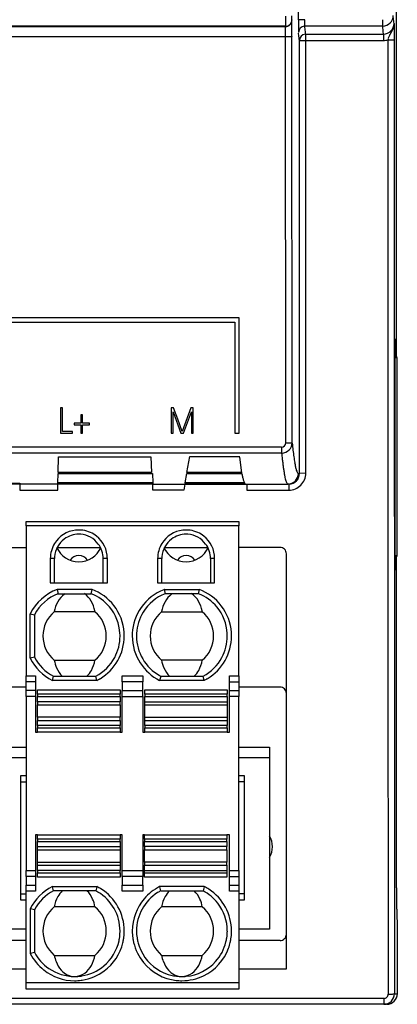
# Model space of a CAD drawing. Extents: x 0 to 160, y 0 to 117.
# Drawn here: x 142 to 160, y 0 to 46 of the extents above; entities that cross this region are included whole.
import ezdxf

# ---------------------------------------------------------------- set-up
doc = ezdxf.new("R2010")
doc.units = 0
doc.layers.add('DEFAULT_255_2_778', color=255, linetype='CONTINUOUS')

msp = doc.modelspace()

# ---------------------------------------------------------------- linework, layer by layer
at = {"layer": 'DEFAULT_255_2_778'}
for p, q in [((155.502, 46.382), (155.502, 113.228)), ((160.135, 30.458), (160.135, 85.25)), ((155.185, 46.369), (155.184, 46.56)), ((154.883, 46.547), (154.885, 46.071)), ((155.185, 46.37), (155.186, 46.357)), ((155.801, 46.383), (155.501, 46.383)), ((155.806, 46.084), (155.801, 46.383)), ((159.487, 46.084), (159.487, 46.383)), ((160.025, 46.172), (159.987, 46.543)), ((160.026, 46.205), (160.031, 45.43)), ((5.476, 46.058), (154.887, 46.058)), ((154.886, 46.07), (5.477, 46.07)), ((154.887, 46.058), (154.886, 46.07)), ((154.893, 45.583), (154.887, 46.058)), ((155.545, 45.371), (155.507, 45.746)), ((155.778, 46.083), (155.806, 46.084)), ((159.488, 46.084), (155.806, 46.084)), ((155.845, 45.669), (155.806, 46.044)), ((155.813, 45.699), (155.845, 45.701)), ((155.845, 45.403), (155.845, 45.702)), ((155.845, 45.702), (159.526, 45.702)), ((159.526, 45.669), (159.487, 46.044)), ((159.526, 45.701), (159.526, 45.402)), ((5.469, 45.583), (154.893, 45.583)), ((154.893, 45.582), (154.893, 45.582)), ((154.903, 26.369), (154.893, 45.581)), ((155.193, 45.601), (155.193, 45.596)), ((155.202, 26.39), (155.193, 45.595)), ((155.548, 24.929), (155.545, 45.403)), ((155.545, 45.403), (155.845, 45.403)), ((155.848, 24.938), (155.845, 45.403)), ((155.845, 45.403), (159.527, 45.403)), ((159.731, 45.429), (160.031, 45.429)), ((159.732, 45.429), (159.732, 42.774)), ((160.031, 45.43), (160.044, 0.326)), ((159.732, 42.774), (159.732, 40.119)), ((159.732, 40.119), (159.732, 37.463)), ((159.732, 37.463), (159.732, 34.808)), ((159.732, 34.808), (159.733, 32.152)), ((152.688, 32.279), (134.688, 32.279)), ((152.688, 26.829), (152.688, 32.279)), ((159.733, 32.152), (159.733, 29.497)), ((134.688, 32.079), (152.489, 32.079)), ((152.489, 32.079), (152.489, 26.828)), ((160.075, 20.378), (160.075, 31.278)), ((160.075, 31.278), (160.098, 31.278)), ((160.098, 31.278), (160.098, 30.457)), ((160.156, 30.458), (160.075, 30.458)), ((160.075, 30.405), (160.156, 30.411)), ((160.156, 30.411), (160.156, 30.458)), ((160.156, 30.411), (160.156, 21.048)), ((159.733, 29.497), (159.734, 26.842)), ((144.324, 28.027), (144.239, 28.027)), ((144.239, 28.027), (144.239, 26.829)), ((144.324, 26.914), (144.324, 28.027)), ((149.585, 28.029), (149.479, 28.029)), ((149.479, 28.029), (149.479, 26.829)), ((149.784, 27.491), (149.585, 28.029)), ((150.41, 28.029), (149.998, 26.914)), ((150.519, 28.029), (150.41, 28.029)), ((150.519, 26.829), (150.519, 28.029)), ((145.282, 27.696), (145.199, 27.696)), ((145.199, 27.696), (145.199, 27.31)), ((145.282, 27.31), (145.282, 27.696)), ((149.563, 26.829), (149.563, 27.842)), ((149.563, 27.842), (149.935, 26.829)), ((149.998, 26.914), (149.784, 27.491)), ((150.056, 26.829), (150.434, 27.846)), ((150.434, 27.846), (150.434, 26.829)), ((145.199, 27.31), (144.887, 27.31)), ((144.887, 27.31), (144.887, 27.225)), ((144.887, 27.225), (145.199, 27.225)), ((145.199, 27.225), (145.199, 26.829)), ((145.599, 27.31), (145.282, 27.31)), ((145.282, 26.829), (145.282, 27.225)), ((145.282, 27.225), (145.599, 27.225)), ((145.599, 27.225), (145.599, 27.31)), ((144.239, 26.829), (144.8, 26.829)), ((144.8, 26.914), (144.324, 26.914)), ((144.8, 26.829), (144.8, 26.914)), ((145.199, 26.829), (145.282, 26.829)), ((149.479, 26.829), (149.563, 26.829)), ((149.935, 26.829), (150.056, 26.829)), ((150.434, 26.829), (150.519, 26.829)), ((152.489, 26.828), (152.689, 26.828)), ((159.734, 26.842), (159.734, 24.187)), ((154.703, 26.17), (5.659, 26.17)), ((154.703, 26.17), (154.703, 25.893)), ((154.903, 26.372), (154.903, 26.372)), ((154.703, 25.893), (5.659, 25.893)), ((144.125, 24.971), (144.144, 25.709)), ((144.144, 25.709), (148.518, 25.709)), ((148.518, 25.709), (148.538, 24.971)), ((150.222, 24.971), (150.354, 25.723)), ((150.354, 25.723), (152.72, 25.723)), ((152.818, 24.956), (152.72, 25.691)), ((144.112, 24.483), (144.123, 24.922)), ((144.123, 24.922), (148.589, 24.922)), ((148.538, 24.971), (144.125, 24.971)), ((148.589, 24.922), (148.6, 24.483)), ((150.136, 24.484), (150.212, 24.919)), ((150.212, 24.919), (152.827, 24.919)), ((152.818, 24.971), (150.222, 24.971)), ((155.498, 24.928), (155.498, 24.928)), ((155.498, 24.928), (155.548, 24.928)), ((155.498, 24.928), (155.498, 24.928)), ((155.848, 24.938), (155.548, 24.928)), ((155.848, 24.938), (155.848, 24.938)), ((155.848, 24.938), (155.848, 24.938)), ((142.302, 24.429), (136.002, 24.429)), ((137.812, 24.47), (142.301, 24.47)), ((142.301, 24.47), (142.302, 24.429)), ((148.602, 24.429), (142.302, 24.429)), ((142.302, 24.429), (142.309, 24.138)), ((144.103, 24.138), (144.112, 24.47)), ((148.6, 24.483), (144.112, 24.483)), ((144.112, 24.47), (148.601, 24.47)), ((148.601, 24.47), (148.602, 24.429)), ((148.609, 24.138), (148.602, 24.428)), ((148.602, 24.428), (150.126, 24.428)), ((150.126, 24.428), (150.075, 24.138)), ((150.133, 24.468), (150.126, 24.428)), ((150.126, 24.428), (152.998, 24.428)), ((152.949, 24.468), (150.133, 24.468)), ((152.94, 24.484), (150.136, 24.484)), ((152.998, 24.428), (152.998, 24.428)), ((152.998, 24.428), (154.998, 24.428)), ((153.048, 24.429), (153.048, 24.429)), ((153.048, 24.429), (153.05, 24.138)), ((155.048, 24.428), (154.998, 24.428)), ((155.048, 24.428), (155.048, 24.138)), ((142.309, 24.138), (144.103, 24.138)), ((150.075, 24.138), (148.609, 24.138)), ((153.05, 24.138), (155.048, 24.138)), ((155.048, 24.138), (155.049, 24.138)), ((159.734, 24.187), (159.735, 21.532)), ((142.611, 22.449), (142.611, 22.649)), ((142.611, 22.649), (152.671, 22.649)), ((152.671, 22.449), (142.611, 22.449)), ((142.611, 22.449), (142.611, 15.354)), ((152.671, 22.649), (152.671, 22.449)), ((152.671, 15.354), (152.671, 22.449)), ((138.511, 21.429), (142.611, 21.429)), ((144.08, 21.428), (146.126, 21.428)), ((149.16, 21.428), (151.206, 21.428)), ((154.629, 21.429), (152.671, 21.429)), ((159.735, 21.532), (159.736, 18.878)), ((154.929, 1.499), (154.929, 21.129)), ((160.075, 21.053), (160.156, 21.048)), ((160.156, 21.001), (160.075, 21.001)), ((160.098, 21), (160.098, 20.378)), ((160.135, 5.329), (160.135, 21.001)), ((160.156, 21.048), (160.156, 21.001)), ((143.951, 20.904), (143.751, 20.904)), ((143.751, 20.904), (143.751, 19.754)), ((143.951, 19.754), (143.951, 20.904)), ((146.251, 19.754), (146.251, 20.904)), ((146.451, 20.904), (146.251, 20.904)), ((146.452, 19.754), (146.452, 20.904)), ((148.831, 20.904), (148.831, 19.754)), ((149.032, 20.904), (148.832, 20.904)), ((149.031, 19.754), (149.031, 20.904)), ((151.531, 20.904), (151.331, 20.904)), ((151.331, 20.904), (151.331, 19.754)), ((151.531, 19.754), (151.531, 20.904)), ((160.098, 20.378), (160.075, 20.378)), ((143.751, 19.754), (146.452, 19.754)), ((148.831, 19.754), (151.531, 19.754)), ((145.728, 19.443), (144.076, 19.443)), ((144.076, 19.443), (144.102, 19.303)), ((144.102, 19.303), (144.113, 19.243)), ((144.113, 19.243), (145.691, 19.243)), ((145.691, 19.243), (145.728, 19.443)), ((149.182, 19.303), (149.156, 19.443)), ((149.156, 19.443), (150.808, 19.443)), ((149.193, 19.243), (149.182, 19.303)), ((150.771, 19.243), (149.193, 19.243)), ((150.771, 19.243), (150.808, 19.443)), ((159.736, 18.878), (159.737, 16.224)), ((142.802, 18.298), (143.002, 18.25)), ((142.802, 16.189), (142.802, 18.298)), ((143.002, 18.249), (143.002, 16.237)), ((145.865, 18.393), (143.939, 18.393)), ((149.019, 18.393), (150.945, 18.393)), ((143.002, 16.237), (142.802, 16.189)), ((143.939, 16.093), (145.865, 16.093)), ((150.945, 16.093), (149.019, 16.093)), ((159.737, 16.224), (159.738, 13.57)), ((142.611, 15.354), (143.051, 15.354)), ((142.611, 15.072), (142.611, 15.354)), ((142.611, 14.67), (142.611, 15.072)), ((143.051, 15.072), (142.611, 15.072)), ((143.051, 15.354), (143.051, 15.072)), ((143.051, 15.072), (143.051, 14.67)), ((143.847, 15.143), (143.881, 15.284)), ((145.957, 15.143), (143.847, 15.143)), ((143.881, 15.284), (143.896, 15.344)), ((143.896, 15.344), (145.908, 15.344)), ((145.923, 15.284), (145.908, 15.344)), ((145.957, 15.143), (145.923, 15.284)), ((147.151, 15.072), (147.151, 15.354)), ((147.151, 15.354), (148.131, 15.354)), ((148.131, 15.072), (147.151, 15.072)), ((147.151, 15.072), (147.151, 14.67)), ((148.131, 15.354), (148.131, 15.072)), ((148.131, 14.388), (148.131, 15.072)), ((148.961, 15.284), (148.927, 15.144)), ((151.036, 15.144), (148.927, 15.144)), ((148.975, 15.344), (148.961, 15.284)), ((148.975, 15.344), (150.988, 15.344)), ((151.003, 15.284), (150.988, 15.344)), ((151.036, 15.143), (151.003, 15.284)), ((152.231, 14.669), (152.231, 15.354)), ((152.231, 15.354), (152.671, 15.354)), ((152.231, 15.072), (152.671, 15.072)), ((152.671, 15.354), (152.671, 15.072)), ((152.671, 15.072), (152.671, 14.669)), ((142.611, 14.829), (138.511, 14.829)), ((142.611, 14.388), (142.611, 14.67)), ((143.051, 14.67), (142.611, 14.67)), ((143.051, 14.67), (143.051, 14.388)), ((143.151, 14.494), (143.151, 14.694)), ((143.151, 14.694), (147.051, 14.694)), ((143.151, 14.494), (143.151, 14.379)), ((147.051, 14.494), (143.151, 14.494)), ((147.051, 14.694), (147.051, 14.494)), ((147.051, 14.379), (147.051, 14.494)), ((147.151, 14.67), (148.131, 14.67)), ((147.151, 12.694), (147.151, 14.67)), ((148.231, 14.494), (148.231, 14.694)), ((148.231, 14.694), (152.131, 14.694)), ((152.131, 14.494), (148.231, 14.494)), ((148.231, 14.494), (148.231, 14.379)), ((152.131, 14.694), (152.131, 14.494)), ((152.131, 14.379), (152.131, 14.494)), ((152.231, 14.388), (152.231, 14.67)), ((152.231, 14.67), (152.671, 14.67)), ((154.629, 14.829), (152.671, 14.829)), ((152.671, 14.67), (152.671, 14.388)), ((142.611, 14.388), (142.611, 6.149)), ((143.051, 14.388), (142.611, 14.388)), ((143.051, 14.388), (143.051, 12.694)), ((143.151, 14.135), (143.151, 14.379)), ((143.151, 14.379), (147.051, 14.379)), ((143.151, 14.135), (143.151, 13.987)), ((147.051, 14.135), (143.151, 14.135)), ((143.151, 13.401), (143.151, 13.987)), ((143.151, 13.987), (147.051, 13.987)), ((147.051, 14.379), (147.051, 14.135)), ((147.051, 13.987), (147.051, 14.135)), ((147.051, 13.987), (147.051, 13.401)), ((147.151, 14.388), (148.131, 14.388)), ((148.131, 14.388), (148.131, 12.694)), ((148.231, 14.135), (148.231, 14.379)), ((148.231, 14.379), (152.131, 14.379)), ((148.231, 13.987), (148.231, 14.135)), ((148.231, 14.135), (152.131, 14.135)), ((148.231, 13.401), (148.231, 13.987)), ((148.231, 13.987), (152.131, 13.987)), ((152.131, 14.379), (152.131, 14.135)), ((152.131, 14.135), (152.131, 13.987)), ((152.131, 13.987), (152.131, 13.401)), ((152.671, 14.388), (152.231, 14.388)), ((152.231, 12.694), (152.231, 14.388)), ((152.671, 6.15), (152.671, 14.388)), ((159.738, 13.57), (159.739, 10.916)), ((143.151, 13.401), (143.151, 13.253)), ((147.051, 13.401), (143.151, 13.401)), ((143.151, 13.009), (143.151, 13.253)), ((143.151, 13.253), (147.051, 13.253)), ((147.051, 13.253), (147.051, 13.401)), ((147.051, 13.253), (147.051, 13.009)), ((148.231, 13.253), (148.231, 13.401)), ((148.231, 13.401), (152.131, 13.401)), ((148.231, 13.009), (148.231, 13.253)), ((148.231, 13.253), (152.131, 13.253)), ((152.131, 13.401), (152.131, 13.253)), ((152.131, 13.253), (152.131, 13.009)), ((143.051, 12.694), (143.151, 12.694)), ((143.151, 13.009), (143.151, 12.894)), ((147.051, 13.009), (143.151, 13.009)), ((143.151, 12.894), (147.051, 12.894)), ((143.151, 12.694), (143.151, 12.894)), ((147.051, 12.693), (143.151, 12.693)), ((147.051, 12.894), (147.051, 13.009)), ((147.051, 12.894), (147.051, 12.694)), ((147.051, 12.694), (147.151, 12.694)), ((148.131, 12.694), (148.231, 12.694)), ((152.131, 13.009), (148.231, 13.009)), ((148.231, 13.009), (148.231, 12.894)), ((148.231, 12.694), (148.231, 12.894)), ((148.231, 12.894), (152.131, 12.894)), ((152.131, 12.694), (148.231, 12.694)), ((152.131, 12.894), (152.131, 13.009)), ((152.131, 12.894), (152.131, 12.694)), ((152.131, 12.694), (152.231, 12.694)), ((141.161, 11.979), (142.611, 11.979)), ((152.671, 11.979), (154.121, 11.979)), ((154.121, 11.979), (154.121, 11.478)), ((142.611, 11.478), (141.161, 11.478)), ((154.121, 11.478), (152.671, 11.478)), ((154.121, 11.479), (154.121, 3.379)), ((159.739, 10.916), (159.741, 8.264)), ((142.363, 4.749), (142.363, 10.654)), ((142.363, 10.654), (142.613, 10.654)), ((142.363, 10.342), (142.613, 10.342)), ((152.673, 10.654), (152.923, 10.654)), ((152.923, 10.342), (152.673, 10.342)), ((152.923, 10.654), (152.923, 4.749)), ((159.741, 8.264), (159.742, 5.611)), ((143.152, 7.844), (143.052, 7.844)), ((143.052, 7.844), (143.052, 5.184)), ((143.152, 7.644), (143.152, 7.844)), ((143.152, 7.844), (147.052, 7.844)), ((147.052, 7.644), (143.152, 7.644)), ((143.152, 7.644), (143.152, 7.529)), ((143.152, 7.285), (143.152, 7.529)), ((143.152, 7.529), (147.052, 7.529)), ((147.152, 7.844), (147.052, 7.844)), ((147.052, 7.844), (147.052, 7.644)), ((147.052, 7.529), (147.052, 7.644)), ((147.052, 7.529), (147.052, 7.285)), ((147.152, 6.15), (147.152, 7.844)), ((148.203, 7.844), (148.132, 7.844)), ((148.132, 7.844), (148.132, 6.15)), ((148.203, 7.643), (148.203, 7.843)), ((148.203, 7.843), (152.102, 7.843)), ((152.102, 7.643), (148.203, 7.643)), ((148.203, 7.643), (148.203, 7.529)), ((148.203, 7.285), (148.203, 7.529)), ((148.203, 7.529), (152.102, 7.529)), ((152.232, 7.844), (152.102, 7.844)), ((152.102, 7.843), (152.102, 7.643)), ((152.102, 7.529), (152.102, 7.643)), ((152.102, 7.529), (152.102, 7.285)), ((152.232, 5.184), (152.232, 7.844)), ((143.152, 7.136), (143.152, 7.285)), ((143.152, 7.285), (147.052, 7.285)), ((143.152, 6.551), (143.152, 7.136)), ((143.152, 7.136), (147.052, 7.136)), ((147.052, 7.285), (147.052, 7.136)), ((147.052, 7.136), (147.052, 6.551)), ((152.102, 7.285), (148.203, 7.285)), ((148.203, 7.285), (148.203, 7.136)), ((148.203, 6.55), (148.203, 7.136)), ((148.203, 7.136), (152.102, 7.136)), ((152.102, 7.136), (152.102, 7.285)), ((152.102, 7.136), (152.102, 6.55)), ((143.152, 6.402), (143.152, 6.551)), ((143.152, 6.551), (147.052, 6.551)), ((147.052, 6.551), (147.052, 6.402)), ((152.102, 6.55), (148.203, 6.55)), ((148.203, 6.55), (148.203, 6.402)), ((152.102, 6.402), (152.102, 6.55)), ((142.611, 5.868), (142.611, 6.149)), ((142.611, 6.149), (143.051, 6.149)), ((143.152, 6.158), (143.152, 6.402)), ((143.152, 6.402), (147.052, 6.402)), ((147.052, 6.158), (143.152, 6.158)), ((143.152, 6.158), (143.152, 6.043)), ((147.052, 6.402), (147.052, 6.158)), ((147.052, 6.043), (147.052, 6.158)), ((147.152, 5.867), (147.152, 6.149)), ((147.152, 6.149), (148.132, 6.149)), ((148.132, 6.149), (148.132, 5.867)), ((148.203, 6.158), (148.203, 6.402)), ((148.203, 6.402), (152.102, 6.402)), ((148.203, 6.043), (148.203, 6.158)), ((148.203, 6.158), (152.102, 6.158)), ((152.102, 6.402), (152.102, 6.158)), ((152.102, 6.158), (152.102, 5.843)), ((152.232, 6.149), (152.672, 6.149)), ((152.672, 6.149), (152.672, 5.868)), ((142.611, 5.868), (142.611, 5.466)), ((143.051, 5.868), (142.611, 5.868)), ((143.152, 6.043), (147.052, 6.043)), ((143.152, 5.843), (143.152, 6.043)), ((147.052, 5.843), (143.152, 5.843)), ((147.052, 6.043), (147.052, 5.843)), ((147.152, 5.867), (147.152, 5.465)), ((148.132, 5.867), (147.152, 5.867)), ((148.132, 5.465), (148.132, 5.867)), ((148.203, 5.843), (148.203, 6.043)), ((148.203, 6.043), (152.102, 6.043)), ((152.102, 5.843), (148.203, 5.843)), ((152.232, 5.868), (152.672, 5.868)), ((152.672, 5.868), (152.672, 5.466)), ((159.742, 5.611), (159.743, 2.959)), ((142.611, 5.466), (143.051, 5.466)), ((142.611, 0.849), (142.611, 5.184)), ((142.612, 5.184), (142.612, 5.466)), ((143.052, 5.184), (142.612, 5.184)), ((143.849, 5.386), (143.848, 5.393)), ((143.848, 5.393), (145.957, 5.393)), ((143.882, 5.25), (143.849, 5.386)), ((143.896, 5.193), (143.882, 5.25)), ((145.909, 5.193), (143.896, 5.193)), ((145.923, 5.25), (145.909, 5.193)), ((145.955, 5.386), (145.923, 5.25)), ((145.957, 5.393), (145.955, 5.386)), ((147.152, 5.184), (147.152, 5.466)), ((147.152, 5.465), (148.132, 5.465)), ((148.132, 5.184), (147.152, 5.184)), ((148.132, 5.466), (148.132, 5.184)), ((151.037, 5.393), (148.928, 5.393)), ((148.929, 5.386), (148.928, 5.393)), ((148.962, 5.25), (148.929, 5.386)), ((148.976, 5.193), (148.962, 5.25)), ((148.976, 5.193), (150.989, 5.193)), ((151.003, 5.25), (150.989, 5.193)), ((151.035, 5.386), (151.003, 5.25)), ((151.037, 5.393), (151.035, 5.386)), ((152.232, 5.466), (152.672, 5.466)), ((152.672, 5.184), (152.232, 5.184)), ((152.671, 5.184), (152.671, 0.849)), ((152.672, 5.466), (152.672, 5.184)), ((142.363, 5.049), (142.613, 5.049)), ((142.613, 4.749), (142.363, 4.749)), ((152.923, 5.049), (152.673, 5.049)), ((152.923, 4.749), (152.673, 4.749)), ((142.802, 4.348), (142.802, 2.238)), ((142.81, 4.346), (142.803, 4.348)), ((143.003, 4.3), (142.81, 4.346)), ((143.002, 4.299), (143.002, 2.287)), ((145.866, 4.443), (143.94, 4.443)), ((150.945, 4.443), (149.019, 4.443)), ((150.945, 4.443), (150.945, 4.443)), ((160.172, 4.329), (160.143, 4.329)), ((160.143, 4.329), (160.143, 4.329)), ((160.181, 3.329), (160.172, 4.329)), ((160.172, 4.329), (160.172, 4.329)), ((142.611, 3.379), (141.161, 3.379)), ((154.121, 3.379), (152.671, 3.379)), ((160.181, 0.328), (160.181, 3.329)), ((142.611, 2.846), (138.511, 2.846)), ((154.629, 2.846), (152.671, 2.846)), ((154.929, 3.146), (154.929, 3.146)), ((159.743, 2.959), (159.745, 0.308)), ((142.802, 2.238), (142.809, 2.24)), ((142.809, 2.24), (143.002, 2.287)), ((143.94, 2.143), (145.866, 2.143)), ((143.94, 2.143), (143.94, 2.143)), ((149.019, 2.143), (150.945, 2.143)), ((138.511, 1.499), (142.611, 1.499)), ((152.671, 1.499), (154.929, 1.499)), ((144.903, 1.143), (144.903, 1.143)), ((149.982, 1.143), (149.982, 1.143)), ((142.611, 0.549), (142.611, 0.849)), ((152.671, 0.849), (142.611, 0.849)), ((152.671, 0.549), (142.611, 0.549)), ((152.671, 0.849), (152.671, 0.549)), ((159.545, 0.107), (0.817, 0.107)), ((159.545, 0.108), (159.545, -0.172)), ((159.744, 0.308), (159.744, 0.308)), ((160.044, 0.328), (160.181, 0.328)), ((160.181, 0.329), (160.181, 0.329)), ((159.681, -0.171), (0.681, -0.171))]:
    msp.add_line(p, q, dxfattribs=at)
for centre, radius, start, end in [((159.487, 46.584), 0.5, 270.0365, 359.9406), ((154.886, 46.37), 0.299, 270.027, 314.8597), ((154.888, 46.356), 0.299, 269.9805, 314.9071), ((154.886, 46.37), 0.299, 314.8825, 359.9278), ((154.888, 46.357), 0.299, 314.864, 359.927), ((154.678, 46.319), 0.51, 1.2078, 4.174), ((149.455, 46.173), 5.735, 0.698, 1.5678), ((133.139, 45.942), 22.053, 0.472, 0.7816), ((105.692, 45.711), 49.501, 0.2402, 0.4773), ((224.588, 46.382), 69.086, 179.99991, 180.07282), ((211.165, 46.358), 55.663, 180.0653, 180.3083), ((159.524, 46.203), 0.501, 270.2194, 0.0114), ((159.361, 46.201), 0.665, 342.7279, 0.0704), ((159.477, 46.203), 0.549, 0.0078, 0.1624), ((159.357, 46.202), 0.669, 359.9954, 0.2031), ((154.886, 46.389), 0.318, 269.7866, 269.9898), ((154.888, 46.378), 0.321, 269.7875, 269.9899), ((71.679, 45.563), 83.514, 0.02639, 0.24438), ((183.679, 46.206), 28.177, 180.3007, 180.599), ((163.992, 45.995), 8.488, 180.5615, 181.1571), ((156.272, 45.832), 0.767, 180.6458, 183.5222), ((155.805, 45.785), 0.299, 95.2542, 179.9172), ((155.844, 45.402), 0.299, 95.9956, 180.0002), ((160.793, 45.148), 1.101, 148.8656, 157.703), ((161.463, 44.755), 1.878, 148.2838, 149.1735), ((157.167, 47.436), 3.185, 327.8763, 329.6499), ((159.173, 46.267), 0.864, 329.3469, 342.219), ((154.893, 52.083), 6.501, 269.9968, 270.496), ((154.917, 50.182), 4.6, 270.4018, 272.2018), ((155.051, 46.861), 1.276, 271.951, 275.3123), ((155.171, 45.64), 0.0493, 267.6929, 296.7238), ((159.526, 46.204), 0.802, 270.0269, 284.8286), ((160.656, 45.217), 0.949, 162.5513, 167.1093), ((160.587, 45.238), 0.877, 158.0319, 162.4899), ((154.702, 26.394), 0.501, 270.1122, 359.9795), ((154.702, 26.372), 0.201, 270.3457, 359.9894), ((154.903, 30.552), 4.18, 269.9954, 270.7722), ((154.688, 26.371), 0.214, 0.0124, 0.2599), ((154.927, 29.321), 2.949, 270.625, 273.4346), ((155.06, 27.199), 0.822, 273.048, 278.2825), ((155.18, 26.422), 0.0363, 268.1461, 309.3038), ((178.216, 28.716), 23.134, 185.8513, 186.6811), ((180.959, 28.532), 26.388, 185.7391, 186.188), ((175.512, 27.941), 20.909, 186.1864, 186.7106), ((169.994, 27.748), 14.855, 186.662, 187.884), ((163.786, 26.883), 8.587, 187.8546, 189.6404), ((170.46, 27.344), 15.822, 186.7022, 187.4598), ((166.201, 26.786), 11.527, 187.4596, 188.2913), ((159.724, 26.19), 4.467, 189.595, 192.2202), ((157.307, 25.661), 1.993, 192.0777, 196.606), ((156.961, 25.637), 4.199, 190.0375, 192.2459), ((154.801, 25.161), 1.987, 192.0287, 196.7128), ((162.665, 26.268), 7.953, 188.269, 189.5734), ((159.753, 25.775), 4.999, 189.555, 191.3053), ((157.769, 25.377), 2.977, 191.2863, 193.5648), ((156.475, 25.063), 1.644, 193.5043, 196.8901), ((154.999, 24.927), 0.499, 269.884, 0.1274), ((155.048, 24.928), 0.5, 270.034, 0.0004), ((156.017, 25.269), 0.645, 195.9771, 206.2915), ((155.539, 25.024), 0.107, 201.8523, 240.4367), ((155.498, 24.961), 0.0328, 248.4165, 269.7108), ((155.048, 24.938), 0.799, 315.0049, 0.0062), ((153.504, 24.764), 0.631, 196.0975, 206.5177), ((153.049, 24.526), 0.116, 210.5578, 229.4383), ((152.999, 24.468), 0.0393, 228.812, 267.9889), ((155.625, 24.802), 0.756, 196.6466, 203.0331), ((155.164, 24.602), 0.253, 202.2765, 216.2034), ((155.004, 24.479), 0.0513, 211.2269, 263.4321), ((155.049, 24.938), 0.799, 269.9987, 314.9827), ((145.101, 20.904), 1.35, 96.6417, 148.0805), ((145.101, 20.908), 1.146, 89.9646, 126.8371), ((145.101, 20.889), 1.365, 89.9882, 96.5674), ((145.104, 20.91), 1.344, 58.0181, 90.0929), ((145.1, 20.887), 1.167, 85.6498, 89.9511), ((145.101, 20.904), 1.15, 36.7238, 85.6175), ((145.102, 20.904), 1.35, 6.6417, 58.0805), ((150.181, 20.904), 1.35, 96.6417, 148.0805), ((150.181, 20.908), 1.146, 89.9646, 126.8371), ((150.181, 20.889), 1.365, 89.9882, 96.5674), ((150.184, 20.91), 1.344, 58.0181, 90.0929), ((150.181, 20.887), 1.167, 85.6498, 89.9511), ((150.181, 20.904), 1.15, 36.7219, 85.6182), ((150.182, 20.904), 1.35, 6.6417, 58.0805), ((145.095, 20.906), 1.344, 148.0181, 180.0929), ((145.101, 20.903), 1.15, 126.7238, 175.6175), ((145.101, 21.899), 1.15, 204.1209, 270.0034), ((145.101, 21.899), 1.15, 269.9966, 335.8791), ((145.105, 20.904), 1.146, 359.9646, 36.8371), ((150.175, 20.906), 1.344, 148.0181, 180.0929), ((150.181, 20.903), 1.15, 126.7238, 175.6175), ((150.181, 21.899), 1.15, 204.1209, 270.0034), ((150.181, 21.899), 1.15, 269.9966, 335.8791), ((150.186, 20.905), 1.146, 359.9554, 36.8344), ((154.629, 21.129), 0.3, 44.9994, 90.0449), ((145.118, 20.903), 1.167, 175.6498, 179.9511), ((145.101, 20.549), 0.5, 90.0044, 146.2563), ((145.101, 20.549), 0.5, 33.7436, 89.9956), ((145.087, 20.904), 1.365, 359.9882, 6.5674), ((150.199, 20.903), 1.167, 175.6498, 179.9511), ((150.181, 20.549), 0.5, 90.0044, 146.2563), ((150.181, 20.549), 0.5, 33.7436, 89.9956), ((150.167, 20.904), 1.365, 359.9882, 6.5674), ((154.629, 21.129), 0.3, 359.9761, 45.0257), ((144.902, 17.244), 2.349, 110.5737, 153.3406), ((144.902, 17.244), 2.149, 111.5195, 152.1058), ((145.106, 18.319), 1.14, 127.2363, 151.3493), ((144.977, 18.468), 0.944, 124.6631, 126.5023), ((144.716, 18.335), 1.117, 30.0085, 54.5533), ((144.904, 17.246), 2.147, 39.7119, 68.4874), ((144.905, 17.246), 2.347, 37.7626, 69.4638), ((149.979, 17.246), 2.347, 111.3697, 145.0512), ((149.981, 17.245), 2.149, 111.515, 148.4595), ((149.985, 17.231), 2.363, 110.5536, 111.3798), ((150.186, 18.319), 1.14, 127.2394, 151.3523), ((150.057, 18.469), 0.943, 124.6628, 126.5032), ((149.796, 18.335), 1.117, 30.0125, 54.5649), ((149.984, 17.246), 2.147, 39.5861, 68.4903), ((149.984, 17.245), 2.347, 37.5086, 69.4637), ((145.43, 18.133), 1.514, 151.0494, 170.0881), ((144.396, 18.14), 1.491, 11.1182, 30.3156), ((144.905, 17.244), 2.348, 3.8665, 37.7947), ((150.51, 18.133), 1.514, 151.0504, 170.0841), ((149.476, 18.141), 1.491, 11.1177, 30.3187), ((149.985, 17.244), 2.347, 3.855, 37.5413), ((144.902, 17.243), 1.5, 129.9467, 180.0004), ((144.246, 18.102), 1.646, 10.2074, 11.4315), ((144.902, 17.243), 1.5, 0.0005, 50.0442), ((144.903, 17.244), 2.149, 3.1811, 39.7372), ((149.978, 17.245), 2.347, 145.019, 176.9732), ((149.978, 17.245), 2.146, 148.4337, 176.8425), ((149.982, 17.243), 1.5, 129.9467, 180.0004), ((149.325, 18.102), 1.646, 10.2074, 11.4315), ((149.982, 17.243), 1.5, 359.9995, 50.0533), ((149.982, 17.244), 2.15, 3.1864, 39.61), ((144.902, 17.243), 1.5, 179.9995, 230.0533), ((144.902, 17.243), 1.5, 309.9558, 359.9995), ((144.903, 17.244), 2.35, 300.762, 359.984), ((144.905, 17.242), 2.147, 331.8581, 0.003), ((144.894, 17.242), 2.158, 0.0012, 3.2038), ((144.892, 17.243), 2.361, 3.0437, 3.8769), ((144.893, 17.243), 2.36, 0.0011, 3.0455), ((149.991, 17.243), 2.36, 176.9545, 179.9989), ((149.979, 17.243), 2.348, 180.002, 212.8654), ((149.991, 17.243), 2.159, 176.8166, 179.9989), ((149.982, 17.244), 2.15, 180.0116, 240.5898), ((149.982, 17.243), 1.5, 179.9995, 230.0533), ((149.982, 17.243), 1.5, 309.9467, 0.0004), ((149.983, 17.244), 2.35, 300.762, 359.984), ((149.985, 17.243), 2.147, 331.8599, 0.0031), ((149.973, 17.243), 2.159, 0.0012, 3.1968), ((149.968, 17.243), 2.364, 3.0384, 3.8642), ((149.973, 17.243), 2.36, 0.0011, 3.0455), ((144.902, 17.243), 2.35, 206.6611, 243.3335), ((144.902, 17.243), 2.149, 207.9041, 242.1024), ((145.464, 16.363), 1.549, 190.009, 204.0731), ((144.375, 16.354), 1.513, 330.8884, 350.0919), ((144.904, 17.242), 2.148, 297.8871, 331.8839), ((149.978, 17.242), 2.346, 212.8345, 243.3814), ((150.544, 16.363), 1.55, 190.0263, 204.0824), ((149.455, 16.354), 1.512, 330.8833, 350.0924), ((149.983, 17.242), 2.148, 297.8874, 331.8859), ((145.189, 16.231), 1.244, 203.7207, 225.5931), ((144.654, 16.2), 1.195, 314.1542, 330.842), ((149.987, 17.254), 2.161, 240.5992, 242.0857), ((150.269, 16.232), 1.245, 203.7314, 225.5948), ((149.733, 16.2), 1.195, 314.1526, 330.8357), ((144.899, 17.252), 2.358, 296.64, 300.7442), ((149.979, 17.252), 2.358, 296.64, 300.7442), ((154.629, 14.529), 0.299, 44.9468, 90.0514), ((154.629, 14.529), 0.299, 359.9486, 45.0532), ((153.373, 7.279), 0.899, 359.983, 33.6024), ((153.373, 7.278), 0.899, 326.3975, 0.017), ((144.902, 3.294), 2.349, 116.6607, 153.3393), ((144.903, 3.293), 2.15, 117.9023, 152.0912), ((145.151, 4.337), 1.195, 134.1537, 150.8447), ((144.617, 4.306), 1.244, 23.7236, 45.6086), ((144.897, 3.282), 2.163, 59.1092, 62.0953), ((144.897, 3.283), 2.361, 58.1323, 63.3286), ((144.902, 3.293), 2.151, 0.026, 59.0845), ((144.901, 3.293), 2.351, 0.0342, 58.1014), ((149.978, 3.298), 2.344, 116.6285, 139.5132), ((149.989, 3.281), 2.163, 117.9004, 122.3919), ((150.23, 4.338), 1.194, 134.1394, 150.8459), ((149.696, 4.305), 1.244, 23.7207, 45.5931), ((149.986, 3.297), 2.145, 38.0051, 62.1372), ((149.978, 3.283), 2.361, 57.2347, 63.34), ((149.981, 3.293), 2.351, 0.0299, 57.183), ((273.124, 5.328), 112.989, 179.9998, 180.06031), ((258.263, 5.306), 98.128, 180.05619, 180.24856), ((145.429, 4.184), 1.512, 150.8908, 170.1092), ((144.341, 4.174), 1.548, 10.0084, 24.0758), ((149.986, 3.292), 2.353, 139.5222, 179.9599), ((149.983, 3.293), 2.151, 122.433, 179.9755), ((150.51, 4.183), 1.513, 150.8943, 170.0949), ((149.421, 4.174), 1.549, 10.009, 24.0731), ((224.166, 5.155), 64.031, 180.24629, 180.44486), ((192.891, 4.909), 32.755, 180.4383, 180.7122), ((144.903, 3.293), 1.5, 129.9558, 179.9995), ((144.903, 3.294), 1.5, 359.9946, 50.0501), ((149.983, 3.293), 1.5, 129.9531, 179.9979), ((149.981, 3.293), 1.501, 0.0031, 50.0378), ((149.98, 3.292), 2.152, 0.0364, 38.0029), ((171.884, 4.643), 11.746, 180.688, 181.1941), ((162.754, 4.449), 2.615, 181.131, 182.2033), ((160.233, 4.346), 0.0912, 178.4671, 191.2605), ((144.903, 3.293), 1.5, 180.0005, 230.0442), ((144.903, 3.293), 1.5, 309.9499, 0.0053), ((144.907, 3.294), 2.146, 358.8442, 0.0001), ((144.908, 3.294), 2.345, 358.7558, 0.0001), ((149.977, 3.294), 2.344, 180.0028, 188.0224), ((149.971, 3.294), 2.139, 179.9989, 180.268), ((149.977, 3.294), 2.145, 180.2716, 188.6666), ((149.982, 3.293), 1.5, 180.0023, 230.0506), ((149.982, 3.293), 1.5, 309.9585, 359.9968), ((149.989, 3.294), 2.144, 351.4647, 359.9973), ((149.991, 3.294), 2.342, 358.8611, 359.9996), ((144.904, 3.292), 2.149, 309.9019, 347.7558), ((144.89, 3.295), 2.163, 347.7612, 350.7004), ((144.898, 3.294), 2.155, 350.6907, 358.838), ((144.891, 3.294), 2.361, 346.4923, 351.1228), ((144.897, 3.295), 2.356, 351.0991, 358.7501), ((149.988, 3.295), 2.356, 188.0184, 189.1714), ((149.998, 3.297), 2.366, 189.1741, 193.3337), ((149.994, 3.296), 2.162, 188.6661, 193.9552), ((149.971, 3.297), 2.162, 346.0392, 351.3288), ((149.924, 3.303), 2.209, 351.336, 351.4688), ((149.966, 3.297), 2.366, 346.6663, 350.8259), ((149.986, 3.294), 2.346, 350.8232, 358.8573), ((154.63, 3.165), 0.318, 269.7867, 269.9898), ((154.63, 3.145), 0.299, 269.9894, 314.9871), ((154.63, 3.145), 0.299, 314.9879, 359.9897), ((154.611, 3.145), 0.317, 0.0102, 0.2136), ((144.903, 3.292), 2.349, 306.6491, 346.4722), ((149.977, 3.29), 2.344, 193.2897, 219.309), ((149.994, 3.296), 2.162, 193.9494, 199.5329), ((149.982, 3.293), 2.15, 199.5636, 241.9339), ((149.982, 3.294), 2.35, 295.9504, 339.9146), ((149.987, 3.291), 2.145, 317.9462, 346.0904), ((149.972, 3.295), 2.36, 339.9574, 346.6768), ((144.899, 3.29), 2.346, 206.639, 231.6526), ((144.899, 3.29), 2.146, 207.8776, 235.292), ((145.487, 2.419), 1.572, 190.1059, 201.3677), ((144.38, 2.402), 1.509, 330.8632, 350.1222), ((150.567, 2.419), 1.573, 190.1154, 201.3712), ((149.46, 2.402), 1.508, 330.8634, 350.1315), ((144.903, 3.294), 2.351, 231.6409, 269.9728), ((144.903, 3.294), 2.151, 235.2694, 269.9748), ((145.239, 2.313), 1.303, 201.0132, 221.8538), ((144.922, 2.002), 0.859, 220.5085, 268.7412), ((144.904, 3.29), 2.146, 279.2734, 309.942), ((144.905, 3.289), 2.345, 278.8495, 306.6802), ((144.703, 2.215), 1.136, 306.8156, 331.1694), ((149.983, 3.294), 2.35, 219.2891, 263.2479), ((150.319, 2.313), 1.303, 201.0163, 221.8512), ((150.001, 2.002), 0.859, 220.5055, 268.7415), ((149.982, 3.293), 2.15, 275.5155, 317.9806), ((149.783, 2.215), 1.136, 306.8125, 331.1693), ((144.902, 3.295), 2.152, 270.0054, 278.4322), ((144.901, 3.297), 2.354, 270.0051, 277.7721), ((144.896, 1.954), 0.811, 270.4466, 306.8939), ((144.9, 3.311), 2.168, 278.4247, 279.3008), ((144.899, 3.314), 2.371, 277.7654, 278.8804), ((149.981, 3.288), 2.144, 241.9014, 270.0395), ((149.982, 3.304), 2.361, 263.2895, 270.0074), ((149.976, 1.955), 0.811, 270.4472, 306.8914), ((149.984, 3.288), 2.344, 269.9589, 295.9717), ((149.983, 3.305), 2.161, 269.995, 275.4833), ((159.544, 0.328), 0.5, 270.0414, 359.993), ((159.545, 0.307), 0.2, 270.0927, 315.0952), ((159.682, 0.328), 0.499, 269.8823, 0.1177), ((159.545, 0.308), 0.2, 315.0763, 0.0007), ((159.745, 4.622), 4.314, 269.9955, 270.7482), ((159.769, 3.335), 3.027, 270.6039, 273.3407), ((159.902, 1.152), 0.839, 272.9615, 278.0892), ((160.021, 0.358), 0.0369, 268.1079, 308.5672)]:
    msp.add_arc(centre, radius, start, end, dxfattribs=at)

doc.saveas('drawing.dxf')
